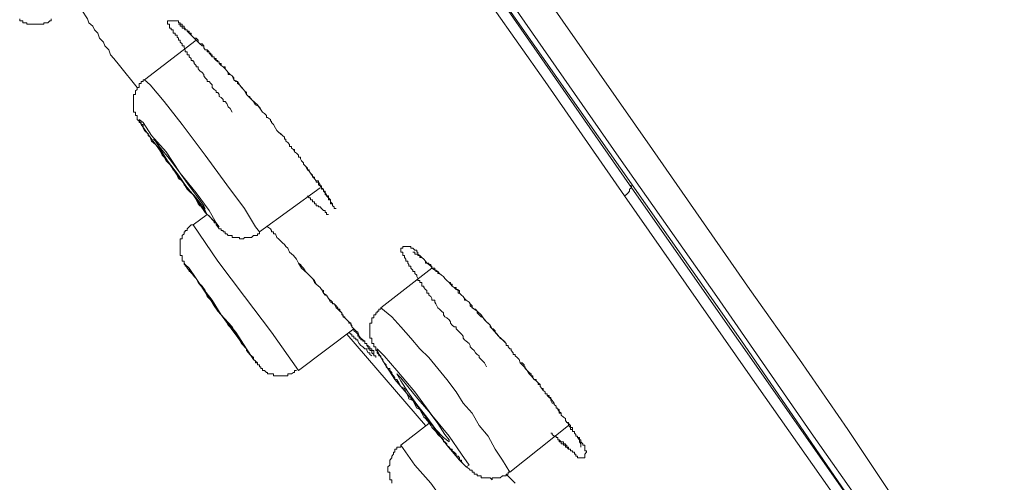
# Model space of a CAD drawing. Units: inches. Extents: x -311 to 1865, y -574 to 1029.
# Drawn here: x 1087 to 1105, y 489 to 497 of the extents above; entities that cross this region are included whole.
import ezdxf

# ---------------------------------------------------------------- set-up
doc = ezdxf.new("R2010")
doc.units = ezdxf.units.IN
doc.header["$MEASUREMENT"] = 0
doc.layers.add('图层 1', color=7, linetype='Continuous')

msp = doc.modelspace()

# ---------------------------------------------------------------- linework, layer by layer
at = {"layer": '图层 1', "color": 7, "lineweight": 9}
for points in [[(1088.618, 507.868), (1090.965, 504.474), (1093.438, 500.936), (1095.821, 497.551), (1098.114, 494.284), (1100.28, 491.197), (1102.293, 488.263), (1104.188, 485.555), (1105.939, 483.073), (1107.51, 480.817), (1108.34, 479.625)], [(1092.608, 502.127), (1096.561, 496.45), (1098.276, 493.986)], [(1098.186, 493.787), (1096.76, 495.845), (1095.333, 497.867), (1093.898, 499.907), (1092.481, 501.929)], [(1095.153, 499.681), (1098.691, 494.618), (1100.442, 492.099), (1101.336, 490.845), (1102.202, 489.581), (1103.069, 488.29), (1103.935, 487.036), (1104.387, 486.431), (1104.838, 485.772), (1105.704, 484.526), (1106.156, 483.903), (1106.39, 483.588), (1106.607, 483.272), (1106.806, 482.947), (1107.022, 482.622), (1107.257, 482.297), (1107.438, 482.008), (1107.672, 481.674), (1107.907, 481.367), (1108.087, 481.042), (1108.322, 480.717), (1108.737, 480.076), (1109.152, 479.427)], [(1108.503, 479.399), (1108.087, 480.049), (1107.672, 480.69), (1107.438, 481.015), (1107.257, 481.304), (1107.022, 481.62), (1106.842, 481.936), (1106.607, 482.27), (1106.39, 482.586), (1106.192, 482.911), (1105.975, 483.199), (1105.741, 483.524), (1105.506, 483.849), (1105.091, 484.454), (1104.188, 485.718), (1103.773, 486.322), (1103.34, 486.981), (1102.906, 487.586), (1102.455, 488.227), (1101.589, 489.464), (1100.722, 490.709), (1099.847, 491.973), (1098.086, 494.482), (1094.602, 499.483)], [(1088.329, 497.262), (1088.419, 497.127), (1088.519, 496.973), (1088.546, 496.901), (1088.618, 496.838), (1088.645, 496.775), (1088.708, 496.712), (1088.735, 496.621), (1088.808, 496.549), (1088.835, 496.486), (1088.907, 496.414), (1088.934, 496.323), (1088.997, 496.26), (1089.096, 496.134)], [(1087.3, 496.973), (1087.3, 496.937), (1087.318, 496.937), (1087.354, 496.937), (1087.354, 496.901), (1087.39, 496.901), (1087.427, 496.901), (1087.427, 496.874), (1087.454, 496.874), (1087.481, 496.874), (1087.517, 496.874), (1087.553, 496.874), (1087.58, 496.874), (1087.616, 496.874), (1087.643, 496.874), (1087.679, 496.874), (1087.715, 496.874), (1087.733, 496.874), (1087.733, 496.901), (1087.77, 496.901), (1087.806, 496.901), (1087.842, 496.937), (1087.869, 496.937), (1087.869, 496.973)], [(1091.127, 495.294), (1091.091, 495.358), (1091.055, 495.385), (1091.028, 495.448), (1091.001, 495.484), (1090.965, 495.484), (1090.965, 495.52), (1090.929, 495.556), (1090.893, 495.574), (1090.893, 495.61), (1090.866, 495.647), (1090.838, 495.647), (1090.838, 495.674), (1090.802, 495.701), (1090.766, 495.737), (1090.766, 495.782), (1090.739, 495.809), (1090.712, 495.845), (1090.676, 495.845), (1090.676, 495.872), (1090.64, 495.908), (1090.613, 495.944), (1090.613, 495.971), (1090.586, 496.008), (1090.541, 496.035), (1090.513, 496.071), (1090.513, 496.107), (1090.477, 496.107), (1090.477, 496.134), (1090.441, 496.17), (1090.441, 496.197), (1090.423, 496.197), (1090.423, 496.224), (1090.387, 496.224), (1090.387, 496.26), (1090.351, 496.287), (1090.351, 496.323), (1090.315, 496.323), (1090.315, 496.351), (1090.315, 496.378), (1090.279, 496.378), (1090.279, 496.414), (1090.261, 496.45), (1090.261, 496.486), (1090.225, 496.486), (1090.225, 496.522), (1090.189, 496.549), (1090.189, 496.585), (1090.161, 496.585), (1090.161, 496.621), (1090.134, 496.639), (1090.134, 496.675), (1090.098, 496.675), (1090.098, 496.712), (1090.062, 496.712), (1090.062, 496.748), (1090.062, 496.775), (1090.026, 496.775), (1090.026, 496.802), (1089.999, 496.802), (1089.999, 496.838), (1089.999, 496.874), (1089.963, 496.874), (1089.963, 496.901), (1089.963, 496.937), (1089.999, 496.937), (1090.026, 496.937), (1090.062, 496.937), (1090.098, 496.937), (1090.134, 496.937), (1090.161, 496.937), (1090.161, 496.901), (1090.189, 496.901), (1090.189, 496.874), (1090.225, 496.874), (1090.225, 496.838), (1090.261, 496.838), (1090.261, 496.802), (1090.279, 496.802), (1090.279, 496.775), (1090.315, 496.775), (1090.315, 496.748), (1090.351, 496.712), (1090.387, 496.675), (1090.423, 496.639), (1090.441, 496.621), (1090.477, 496.585), (1090.513, 496.549), (1090.541, 496.522), (1090.586, 496.486), (1090.613, 496.486), (1090.613, 496.45), (1090.64, 496.414), (1090.676, 496.414), (1090.676, 496.378), (1090.712, 496.378), (1090.712, 496.351), (1090.739, 496.351), (1090.739, 496.323), (1090.766, 496.323), (1090.766, 496.287), (1090.802, 496.287), (1090.802, 496.26), (1090.838, 496.26), (1090.838, 496.224), (1090.866, 496.224), (1090.866, 496.197), (1090.893, 496.197), (1090.893, 496.17), (1090.929, 496.17), (1090.929, 496.134), (1090.965, 496.107), (1091.001, 496.107), (1091.001, 496.071), (1091.028, 496.035), (1091.055, 496.008), (1091.091, 495.971), (1091.127, 495.944), (1091.154, 495.872), (1091.218, 495.845), (1091.254, 495.782), (1091.326, 495.701), (1091.344, 495.674), (1091.38, 495.61), (1091.47, 495.52), (1091.579, 495.421), (1091.669, 495.294)], [(1090.161, 496.874), (1090.189, 496.874), (1090.189, 496.838), (1090.225, 496.838), (1090.225, 496.802), (1090.261, 496.802), (1090.279, 496.775), (1090.315, 496.775), (1090.315, 496.748), (1090.351, 496.748), (1090.351, 496.712), (1090.387, 496.712), (1090.387, 496.675), (1090.423, 496.639), (1090.441, 496.621), (1090.477, 496.621), (1090.513, 496.585), (1090.513, 496.549), (1090.541, 496.522), (1090.586, 496.522), (1090.613, 496.486), (1090.613, 496.45), (1090.64, 496.414), (1090.676, 496.414), (1090.712, 496.378), (1090.712, 496.351), (1090.739, 496.323), (1090.766, 496.287), (1090.802, 496.287), (1090.802, 496.26), (1090.838, 496.224), (1090.866, 496.197), (1090.893, 496.197), (1090.893, 496.17), (1090.929, 496.134), (1090.965, 496.107), (1091.001, 496.071), (1091.028, 496.035), (1091.055, 496.008), (1091.055, 495.971), (1091.091, 495.971), (1091.127, 495.944), (1091.154, 495.908), (1091.154, 495.872), (1091.19, 495.845), (1091.218, 495.845), (1091.218, 495.809), (1091.254, 495.782), (1091.29, 495.737), (1091.326, 495.701), (1091.344, 495.674), (1091.38, 495.647), (1091.38, 495.61), (1091.416, 495.574), (1091.443, 495.574), (1091.443, 495.556), (1091.506, 495.484), (1091.542, 495.421), (1091.615, 495.385), (1091.669, 495.294)], [(1090.477, 496.585), (1089.548, 495.872)], [(1089.096, 496.134), (1089.412, 495.737)], [(1089.548, 495.872), (1089.521, 495.872), (1089.521, 495.845), (1089.485, 495.845), (1089.485, 495.809), (1089.448, 495.809), (1089.448, 495.782), (1089.448, 495.737), (1089.412, 495.737), (1089.412, 495.701), (1089.385, 495.674), (1089.385, 495.647), (1089.385, 495.61), (1089.349, 495.61), (1089.349, 495.574), (1089.349, 495.556), (1089.349, 495.52), (1089.349, 495.484), (1089.349, 495.448), (1089.349, 495.421), (1089.349, 495.385), (1089.349, 495.358), (1089.349, 495.322), (1089.349, 495.294), (1089.385, 495.294), (1089.385, 495.267), (1089.385, 495.231), (1089.412, 495.231), (1089.412, 495.195), (1089.412, 495.159), (1089.448, 495.132), (1089.448, 495.105), (1089.485, 495.105), (1089.485, 495.069), (1089.521, 495.069), (1089.521, 495.033), (1089.521, 495.006), (1089.548, 494.961), (1089.575, 494.933), (1089.611, 494.906), (1089.611, 494.87), (1089.647, 494.843), (1089.674, 494.771), (1089.746, 494.708), (1089.773, 494.672), (1089.809, 494.618), (1089.837, 494.581), (1089.864, 494.518), (1089.9, 494.482), (1089.936, 494.419), (1089.999, 494.356), (1090.026, 494.32), (1090.062, 494.256), (1090.098, 494.229), (1090.134, 494.157), (1090.161, 494.094), (1090.225, 494.058), (1090.261, 493.986), (1090.279, 493.968), (1090.315, 493.904), (1090.351, 493.868), (1090.423, 493.805), (1090.441, 493.787), (1090.477, 493.715), (1090.513, 493.643), (1090.541, 493.607), (1090.586, 493.589), (1090.613, 493.561), (1090.64, 493.525), (1090.676, 493.453), (1090.712, 493.426), (1090.766, 493.363), (1090.802, 493.327), (1090.802, 493.3), (1090.838, 493.3), (1090.838, 493.264), (1090.866, 493.227), (1090.893, 493.191), (1090.929, 493.191), (1090.929, 493.164), (1090.965, 493.164), (1090.965, 493.137), (1091.001, 493.137), (1091.001, 493.101), (1091.028, 493.101), (1091.055, 493.074), (1091.091, 493.074), (1091.127, 493.074), (1091.127, 493.038), (1091.154, 493.038), (1091.19, 493.038), (1091.218, 493.038), (1091.254, 493.038), (1091.254, 493.011), (1091.29, 493.011), (1091.326, 493.011), (1091.344, 493.038), (1091.38, 493.038), (1091.416, 493.038), (1091.443, 493.038), (1091.47, 493.038), (1091.506, 493.074), (1091.542, 493.074), (1091.579, 493.074), (1091.579, 493.101), (1091.615, 493.101), (1091.615, 493.137)], [(1091.615, 493.137), (1091.542, 493.227), (1091.344, 493.561), (1091.028, 493.986), (1090.64, 494.518), (1090.225, 495.069), (1089.9, 495.484), (1089.647, 495.782), (1089.548, 495.872)], [(1091.669, 495.294), (1091.705, 495.267), (1091.741, 495.231), (1091.741, 495.195), (1091.759, 495.195), (1091.813, 495.159), (1091.813, 495.132), (1091.831, 495.132), (1091.831, 495.105), (1091.867, 495.069), (1091.904, 495.006), (1091.931, 494.961)], [(1091.931, 494.961), (1091.958, 494.933), (1091.994, 494.906), (1092.03, 494.87), (1092.066, 494.843), (1092.066, 494.807), (1092.093, 494.807), (1092.093, 494.771), (1092.129, 494.744), (1092.156, 494.708), (1092.156, 494.672), (1092.192, 494.672), (1092.192, 494.645), (1092.228, 494.618), (1092.247, 494.581), (1092.283, 494.554), (1092.319, 494.518), (1092.319, 494.482), (1092.355, 494.482), (1092.355, 494.455), (1092.373, 494.419), (1092.409, 494.383), (1092.409, 494.356), (1092.445, 494.32), (1092.481, 494.284), (1092.481, 494.256), (1092.508, 494.256), (1092.508, 494.229), (1092.535, 494.193), (1092.571, 494.157), (1092.571, 494.121), (1092.608, 494.121), (1092.608, 494.094), (1092.635, 494.058), (1092.635, 494.031), (1092.68, 494.031), (1092.68, 493.986), (1092.707, 493.968), (1092.734, 493.932), (1092.734, 493.904), (1092.77, 493.904), (1092.77, 493.868), (1092.797, 493.841), (1092.797, 493.805), (1092.824, 493.805), (1092.824, 493.787), (1092.86, 493.751), (1092.86, 493.715), (1092.896, 493.715), (1092.896, 493.679), (1092.896, 493.643), (1092.932, 493.643), (1092.932, 493.607), (1092.96, 493.589), (1092.96, 493.561)], [(1091.931, 494.961), (1091.958, 494.933), (1092.03, 494.87), (1092.066, 494.843), (1092.066, 494.807), (1092.093, 494.807), (1092.093, 494.771), (1092.129, 494.744), (1092.156, 494.708), (1092.156, 494.672), (1092.192, 494.672), (1092.192, 494.645), (1092.228, 494.618), (1092.247, 494.618), (1092.247, 494.581), (1092.283, 494.554), (1092.319, 494.518), (1092.319, 494.482), (1092.355, 494.482), (1092.355, 494.455), (1092.373, 494.419), (1092.409, 494.383), (1092.409, 494.356), (1092.445, 494.32), (1092.481, 494.256), (1092.508, 494.229), (1092.535, 494.193), (1092.608, 494.094), (1092.635, 494.058), (1092.68, 494.058), (1092.68, 494.031), (1092.707, 493.986), (1092.707, 493.968), (1092.734, 493.968), (1092.734, 493.932), (1092.77, 493.904), (1092.77, 493.868), (1092.797, 493.868), (1092.797, 493.841), (1092.824, 493.805), (1092.824, 493.787), (1092.86, 493.787), (1092.86, 493.751), (1092.896, 493.715), (1092.896, 493.679), (1092.932, 493.643), (1092.932, 493.607), (1092.96, 493.589), (1092.96, 493.561), (1092.996, 493.561)], [(1091.615, 493.137), (1092.707, 493.932)], [(1098.186, 493.787), (1098.213, 493.805), (1098.249, 493.841), (1098.276, 493.868), (1098.276, 493.904), (1098.312, 493.932), (1098.312, 493.968), (1098.276, 493.986)], [(1098.276, 493.986), (1102.238, 488.326), (1105.65, 483.497), (1107.095, 481.367)], [(1092.481, 493.787), (1092.508, 493.751), (1092.535, 493.751), (1092.535, 493.715), (1092.571, 493.715), (1092.571, 493.679), (1092.608, 493.679), (1092.608, 493.643), (1092.635, 493.643), (1092.635, 493.607), (1092.68, 493.607), (1092.68, 493.589), (1092.707, 493.589), (1092.734, 493.561), (1092.77, 493.525), (1092.797, 493.525), (1092.797, 493.489), (1092.824, 493.489), (1092.824, 493.453), (1092.86, 493.453)], [(1107.022, 481.114), (1105.939, 482.721), (1104.82, 484.301), (1102.618, 487.46), (1100.406, 490.61), (1098.186, 493.787)], [(1090.676, 493.453), (1090.423, 493.264)], [(1090.423, 493.264), (1090.387, 493.264), (1090.351, 493.227), (1090.315, 493.191), (1090.315, 493.164), (1090.279, 493.164), (1090.279, 493.137), (1090.261, 493.137), (1090.261, 493.101), (1090.225, 493.074), (1090.225, 493.038), (1090.225, 493.011), (1090.189, 493.011), (1090.189, 492.975), (1090.189, 492.939), (1090.189, 492.912), (1090.189, 492.875), (1090.189, 492.848), (1090.189, 492.812), (1090.189, 492.776), (1090.189, 492.74), (1090.189, 492.713), (1090.225, 492.713), (1090.225, 492.677), (1090.225, 492.65), (1090.225, 492.614), (1090.261, 492.614), (1090.261, 492.578)], [(1092.319, 490.646), (1091.831, 491.332), (1091.344, 491.973), (1090.866, 492.614), (1090.423, 493.264)], [(1091.759, 493.227), (1091.813, 493.191), (1091.831, 493.164), (1091.831, 493.137), (1091.867, 493.137), (1091.867, 493.101), (1091.904, 493.101), (1091.931, 493.038), (1091.958, 493.011), (1091.994, 492.975), (1092.03, 492.939), (1092.066, 492.912), (1092.093, 492.875), (1092.129, 492.848), (1092.156, 492.776), (1092.228, 492.713), (1092.283, 492.65)], [(1095.704, 490.709), (1095.667, 490.781), (1095.604, 490.845), (1095.568, 490.881), (1095.568, 490.908), (1095.532, 490.935), (1095.505, 490.962), (1095.478, 491.007), (1095.442, 491.034), (1095.406, 491.07), (1095.406, 491.097), (1095.388, 491.133), (1095.333, 491.17), (1095.306, 491.197), (1095.279, 491.224), (1095.279, 491.26), (1095.252, 491.296), (1095.216, 491.332), (1095.189, 491.359), (1095.153, 491.395), (1095.153, 491.431), (1095.117, 491.431), (1095.081, 491.458), (1095.054, 491.494), (1095.054, 491.522), (1095.027, 491.558), (1094.99, 491.594), (1094.954, 491.612), (1094.927, 491.648), (1094.927, 491.684), (1094.891, 491.711), (1094.855, 491.747), (1094.828, 491.774), (1094.792, 491.846), (1094.774, 491.874), (1094.774, 491.91), (1094.72, 491.91), (1094.72, 491.937), (1094.702, 491.973), (1094.666, 492), (1094.666, 492.036), (1094.629, 492.036), (1094.629, 492.081), (1094.602, 492.099), (1094.575, 492.135), (1094.575, 492.162), (1094.539, 492.162), (1094.539, 492.199), (1094.539, 492.226), (1094.503, 492.226), (1094.503, 492.262), (1094.467, 492.262), (1094.467, 492.298), (1094.449, 492.334), (1094.449, 492.361), (1094.413, 492.388), (1094.413, 492.424), (1094.377, 492.424), (1094.377, 492.451), (1094.341, 492.487), (1094.341, 492.523), (1094.304, 492.523), (1094.304, 492.551), (1094.286, 492.578), (1094.286, 492.614), (1094.25, 492.614), (1094.25, 492.65), (1094.223, 492.677), (1094.223, 492.713), (1094.196, 492.713), (1094.196, 492.74), (1094.196, 492.776), (1094.16, 492.776), (1094.16, 492.812), (1094.16, 492.848), (1094.196, 492.848), (1094.196, 492.875), (1094.223, 492.875), (1094.25, 492.875), (1094.286, 492.875), (1094.304, 492.875), (1094.341, 492.875), (1094.341, 492.848), (1094.377, 492.848), (1094.413, 492.812), (1094.449, 492.812), (1094.449, 492.776), (1094.467, 492.776), (1094.467, 492.74), (1094.503, 492.713), (1094.539, 492.677), (1094.575, 492.65), (1094.602, 492.614), (1094.602, 492.578), (1094.629, 492.578), (1094.666, 492.551), (1094.702, 492.523), (1094.72, 492.487), (1094.774, 492.451), (1094.792, 492.451), (1094.828, 492.424), (1094.855, 492.388), (1094.891, 492.361), (1094.927, 492.334), (1094.954, 492.298), (1094.99, 492.262), (1095.027, 492.226), (1095.054, 492.226), (1095.054, 492.199), (1095.081, 492.199), (1095.081, 492.162), (1095.117, 492.135), (1095.153, 492.135), (1095.153, 492.099), (1095.189, 492.099), (1095.189, 492.081), (1095.216, 492.081), (1095.216, 492.036), (1095.252, 492), (1095.279, 491.973), (1095.306, 491.937), (1095.333, 491.91), (1095.388, 491.874), (1095.406, 491.846), (1095.406, 491.81), (1095.478, 491.747), (1095.532, 491.711), (1095.604, 491.648), (1095.64, 491.594), (1095.704, 491.522), (1095.767, 491.458), (1095.803, 491.395), (1095.92, 491.26), (1096.019, 491.17)], [(1092.283, 492.65), (1092.319, 492.578), (1092.355, 492.551), (1092.373, 492.523), (1092.409, 492.487), (1092.445, 492.424), (1092.508, 492.361), (1092.535, 492.334), (1092.608, 492.262), (1092.635, 492.199), (1092.68, 492.162), (1092.707, 492.135), (1092.734, 492.099), (1092.77, 492.081), (1092.77, 492.036), (1092.797, 492), (1092.824, 492), (1092.86, 491.937), (1092.932, 491.874), (1092.932, 491.846), (1092.96, 491.846), (1092.996, 491.81), (1093.023, 491.774), (1093.023, 491.747), (1093.059, 491.747), (1093.059, 491.711), (1093.095, 491.684), (1093.095, 491.648), (1093.122, 491.648), (1093.122, 491.612), (1093.149, 491.612), (1093.149, 491.594), (1093.185, 491.558), (1093.221, 491.522), (1093.221, 491.494), (1093.257, 491.494), (1093.257, 491.458), (1093.275, 491.458), (1093.275, 491.431), (1093.312, 491.395), (1093.312, 491.359), (1093.348, 491.332), (1093.384, 491.296), (1093.384, 491.26), (1093.411, 491.26), (1093.411, 491.224), (1093.438, 491.224), (1093.438, 491.197), (1093.474, 491.197), (1093.474, 491.17), (1093.51, 491.17), (1093.51, 491.133), (1093.546, 491.133), (1093.546, 491.097), (1093.573, 491.097), (1093.573, 491.07), (1093.6, 491.07), (1093.6, 491.034), (1093.637, 491.034), (1093.637, 491.007), (1093.673, 491.007), (1093.673, 490.962), (1093.673, 490.935), (1093.673, 490.908), (1093.709, 490.908), (1093.709, 490.881)], [(1094.377, 492.776), (1094.413, 492.776), (1094.413, 492.74), (1094.449, 492.74), (1094.467, 492.74), (1094.467, 492.713), (1094.503, 492.713), (1094.503, 492.677), (1094.539, 492.677), (1094.575, 492.65), (1094.602, 492.614), (1094.629, 492.578), (1094.666, 492.578), (1094.666, 492.551), (1094.702, 492.551), (1094.702, 492.523), (1094.72, 492.523), (1094.72, 492.487), (1094.774, 492.487), (1094.774, 492.451), (1094.792, 492.451), (1094.792, 492.424), (1094.828, 492.424), (1094.828, 492.388), (1094.855, 492.388), (1094.891, 492.361), (1094.927, 492.334), (1094.954, 492.298), (1094.99, 492.262), (1095.027, 492.226), (1095.054, 492.199), (1095.081, 492.162), (1095.117, 492.135), (1095.153, 492.099), (1095.189, 492.081), (1095.189, 492.036), (1095.216, 492.036), (1095.252, 492), (1095.279, 491.973), (1095.306, 491.937), (1095.306, 491.91), (1095.333, 491.91), (1095.388, 491.874), (1095.406, 491.846), (1095.442, 491.81), (1095.442, 491.774), (1095.478, 491.747), (1095.505, 491.747), (1095.532, 491.711), (1095.532, 491.684), (1095.568, 491.648), (1095.604, 491.612), (1095.64, 491.594), (1095.667, 491.558), (1095.704, 491.522), (1095.731, 491.494), (1095.767, 491.458), (1095.767, 491.431), (1095.803, 491.395), (1095.821, 491.395), (1095.857, 491.359), (1095.857, 491.332), (1095.893, 491.296), (1095.947, 491.224), (1095.992, 491.197), (1096.056, 491.133)], [(1090.261, 492.578), (1090.279, 492.551), (1090.279, 492.523), (1090.315, 492.523), (1090.315, 492.487), (1090.351, 492.451), (1090.351, 492.424)], [(1090.261, 492.578), (1090.261, 492.551), (1090.279, 492.551), (1090.279, 492.523), (1090.315, 492.523), (1090.315, 492.487), (1090.351, 492.451), (1090.351, 492.424), (1090.387, 492.424), (1090.423, 492.361), (1090.441, 492.334), (1090.477, 492.298), (1090.513, 492.226), (1090.586, 492.162), (1090.64, 492.081), (1090.676, 491.973), (1090.739, 491.91), (1090.802, 491.81), (1090.866, 491.711), (1090.929, 491.648), (1091.001, 491.558), (1091.055, 491.458), (1091.127, 491.395), (1091.19, 491.296), (1091.254, 491.197)], [(1092.319, 492.578), (1092.373, 492.487), (1092.481, 492.388), (1092.508, 492.361), (1092.571, 492.298), (1092.608, 492.226), (1092.635, 492.199), (1092.707, 492.135), (1092.734, 492.099), (1092.77, 492.036), (1092.824, 492), (1092.86, 491.937), (1092.896, 491.874), (1092.96, 491.846), (1092.996, 491.774), (1093.023, 491.747), (1093.095, 491.684), (1093.122, 491.612), (1093.149, 491.594), (1093.221, 491.522), (1093.257, 491.494), (1093.275, 491.431), (1093.348, 491.359), (1093.384, 491.332), (1093.411, 491.26), (1093.438, 491.224), (1093.474, 491.197), (1093.51, 491.17), (1093.51, 491.133), (1093.546, 491.133), (1093.546, 491.097), (1093.573, 491.07), (1093.573, 491.034), (1093.6, 491.034), (1093.6, 491.007), (1093.637, 491.007), (1093.637, 490.962), (1093.673, 490.935)], [(1094.72, 492.487), (1093.799, 491.774)], [(1093.799, 491.774), (1093.799, 491.747), (1093.763, 491.747), (1093.763, 491.711), (1093.736, 491.711), (1093.736, 491.684), (1093.709, 491.684), (1093.709, 491.648), (1093.673, 491.648), (1093.673, 491.612), (1093.673, 491.594), (1093.637, 491.594), (1093.637, 491.558), (1093.637, 491.522), (1093.637, 491.494), (1093.6, 491.494), (1093.6, 491.458), (1093.6, 491.431), (1093.6, 491.395), (1093.6, 491.359), (1093.6, 491.332), (1093.6, 491.296), (1093.6, 491.26), (1093.6, 491.224), (1093.637, 491.224), (1093.637, 491.197), (1093.637, 491.17), (1093.637, 491.133), (1093.673, 491.133), (1093.673, 491.097), (1093.673, 491.07), (1093.709, 491.07), (1093.709, 491.034), (1093.709, 491.007), (1093.736, 491.007), (1093.736, 490.962), (1093.763, 490.935), (1093.763, 490.908), (1093.799, 490.908), (1093.799, 490.881), (1093.835, 490.845), (1093.835, 490.818), (1093.862, 490.781), (1093.898, 490.745), (1093.898, 490.709), (1093.925, 490.682), (1093.961, 490.682), (1093.961, 490.646), (1093.998, 490.61), (1093.998, 490.583), (1094.025, 490.547), (1094.052, 490.511), (1094.052, 490.484), (1094.088, 490.484), (1094.124, 490.42), (1094.16, 490.357), (1094.223, 490.321), (1094.25, 490.258), (1094.286, 490.195), (1094.304, 490.132), (1094.377, 490.104), (1094.413, 490.032), (1094.449, 489.969), (1094.503, 489.942), (1094.539, 489.879), (1094.575, 489.807), (1094.602, 489.78), (1094.666, 489.707), (1094.702, 489.653), (1094.72, 489.617), (1094.792, 489.545), (1094.828, 489.491), (1094.855, 489.464), (1094.891, 489.437), (1094.927, 489.4), (1094.927, 489.364), (1094.954, 489.364), (1094.99, 489.328), (1094.99, 489.301), (1095.027, 489.265), (1095.054, 489.229), (1095.081, 489.229), (1095.081, 489.202), (1095.117, 489.175), (1095.153, 489.139), (1095.153, 489.103), (1095.189, 489.103), (1095.216, 489.075), (1095.216, 489.03), (1095.252, 489.03), (1095.252, 489.003), (1095.279, 488.967), (1095.306, 488.94), (1095.333, 488.913), (1095.388, 488.877), (1095.406, 488.85), (1095.442, 488.85), (1095.442, 488.814), (1095.478, 488.814), (1095.478, 488.778), (1095.505, 488.778), (1095.532, 488.778), (1095.532, 488.751), (1095.568, 488.751), (1095.604, 488.751), (1095.604, 488.714), (1095.64, 488.714), (1095.667, 488.714), (1095.704, 488.714), (1095.731, 488.714), (1095.767, 488.714), (1095.803, 488.678), (1095.803, 488.714), (1095.821, 488.714), (1095.857, 488.714), (1095.893, 488.714), (1095.92, 488.714), (1095.947, 488.714), (1095.992, 488.751), (1096.019, 488.751), (1096.056, 488.751), (1096.056, 488.778), (1096.092, 488.778), (1096.092, 488.814), (1096.119, 488.814)], [(1096.119, 488.814), (1095.992, 489.03), (1095.857, 489.229), (1095.731, 489.464), (1095.568, 489.653), (1095.442, 489.879), (1095.279, 490.059), (1095.153, 490.258), (1094.99, 490.484), (1094.828, 490.682), (1094.666, 490.881), (1094.503, 491.034), (1094.341, 491.224), (1094.16, 491.431), (1093.998, 491.612), (1093.799, 491.774)], [(1092.319, 490.646), (1093.312, 491.395)], [(1093.185, 491.296), (1094.602, 489.653)], [(1093.221, 491.332), (1093.257, 491.296), (1093.275, 491.296), (1093.275, 491.26), (1093.312, 491.26), (1093.312, 491.224), (1093.348, 491.224), (1093.348, 491.197), (1093.384, 491.197), (1093.384, 491.17), (1093.411, 491.133), (1093.438, 491.097), (1093.474, 491.07), (1093.51, 491.034), (1093.546, 491.034), (1093.546, 491.007), (1093.573, 490.962), (1093.6, 490.962), (1093.6, 490.935), (1093.637, 490.908)], [(1091.254, 491.197), (1091.29, 491.133), (1091.326, 491.097), (1091.344, 491.07), (1091.38, 491.034), (1091.38, 491.007), (1091.443, 490.935), (1091.47, 490.908), (1091.506, 490.881), (1091.506, 490.845), (1091.542, 490.818), (1091.542, 490.781), (1091.579, 490.781), (1091.579, 490.745), (1091.615, 490.745), (1091.615, 490.709), (1091.642, 490.709), (1091.642, 490.682), (1091.669, 490.682), (1091.669, 490.646), (1091.705, 490.646), (1091.741, 490.61), (1091.759, 490.61), (1091.759, 490.583), (1091.813, 490.583), (1091.831, 490.583), (1091.867, 490.583), (1091.867, 490.547), (1091.904, 490.547), (1091.931, 490.547), (1091.958, 490.547), (1091.994, 490.547), (1092.03, 490.547), (1092.066, 490.547), (1092.093, 490.547), (1092.129, 490.547), (1092.129, 490.583), (1092.156, 490.583), (1092.192, 490.583), (1092.228, 490.61), (1092.247, 490.61), (1092.247, 490.646), (1092.283, 490.646)], [(1096.019, 491.17), (1096.056, 491.133), (1096.056, 491.097), (1096.092, 491.097), (1096.092, 491.07), (1096.119, 491.034), (1096.146, 491.034), (1096.146, 491.007), (1096.182, 490.962), (1096.182, 490.935), (1096.218, 490.935), (1096.218, 490.908), (1096.254, 490.881), (1096.29, 490.845), (1096.308, 490.781)], [(1093.736, 491.007), (1093.835, 490.818), (1094.052, 490.484), (1094.377, 490.104), (1094.702, 489.689), (1094.99, 489.301), (1095.216, 489.03), (1095.333, 488.913), (1095.388, 488.94), (1095.252, 489.139), (1095.027, 489.464), (1094.72, 489.843), (1094.413, 490.258), (1094.088, 490.646), (1093.862, 490.908), (1093.736, 491.034), (1093.736, 491.007), (1093.736, 491.007)], [(1096.308, 490.781), (1096.344, 490.781), (1096.38, 490.745), (1096.38, 490.709), (1096.399, 490.709), (1096.399, 490.682), (1096.435, 490.646), (1096.471, 490.61), (1096.507, 490.583), (1096.507, 490.547), (1096.534, 490.547), (1096.534, 490.511), (1096.561, 490.484), (1096.597, 490.484), (1096.597, 490.456), (1096.633, 490.42), (1096.633, 490.393), (1096.669, 490.393), (1096.669, 490.357), (1096.696, 490.321), (1096.723, 490.285), (1096.76, 490.258), (1096.76, 490.222), (1096.796, 490.222), (1096.796, 490.195), (1096.832, 490.159), (1096.859, 490.132), (1096.859, 490.104), (1096.886, 490.059), (1096.922, 490.059), (1096.922, 490.032), (1096.958, 490.005), (1096.958, 489.969), (1096.985, 489.969), (1096.985, 489.942), (1097.012, 489.906), (1097.012, 489.879), (1097.048, 489.879), (1097.048, 489.843), (1097.085, 489.807), (1097.121, 489.78), (1097.121, 489.743), (1097.148, 489.707), (1097.175, 489.707), (1097.175, 489.689), (1097.211, 489.653), (1097.211, 489.617), (1097.247, 489.617), (1097.247, 489.581), (1097.247, 489.545), (1097.283, 489.545), (1097.283, 489.518), (1097.31, 489.491), (1097.31, 489.464), (1097.337, 489.464), (1097.337, 489.437), (1097.373, 489.4), (1097.373, 489.364), (1097.4, 489.328), (1097.4, 489.301), (1097.4, 489.265)], [(1096.308, 490.781), (1096.38, 490.709), (1096.435, 490.646), (1096.471, 490.583), (1096.507, 490.547), (1096.534, 490.511), (1096.561, 490.484), (1096.597, 490.456), (1096.633, 490.42), (1096.669, 490.393), (1096.669, 490.357), (1096.696, 490.321), (1096.723, 490.321), (1096.723, 490.285), (1096.76, 490.258), (1096.76, 490.222), (1096.796, 490.222), (1096.796, 490.195), (1096.832, 490.195), (1096.832, 490.159), (1096.859, 490.159), (1096.859, 490.132), (1096.886, 490.104), (1096.922, 490.059), (1096.922, 490.032), (1096.958, 490.005), (1096.958, 489.969), (1096.985, 489.969), (1096.985, 489.942), (1097.012, 489.942), (1097.012, 489.906), (1097.048, 489.879), (1097.048, 489.843), (1097.085, 489.807), (1097.121, 489.78), (1097.121, 489.743), (1097.148, 489.707), (1097.175, 489.689), (1097.175, 489.653), (1097.211, 489.617), (1097.211, 489.581), (1097.247, 489.581), (1097.247, 489.545), (1097.283, 489.545), (1097.283, 489.518), (1097.31, 489.491), (1097.31, 489.464), (1097.337, 489.464), (1097.337, 489.437), (1097.373, 489.437), (1097.373, 489.4), (1097.4, 489.4), (1097.4, 489.364), (1097.437, 489.328), (1097.437, 489.301), (1097.473, 489.301), (1097.473, 489.265), (1097.473, 489.229), (1097.473, 489.202), (1097.5, 489.202), (1097.5, 489.175), (1097.473, 489.139), (1097.473, 489.103), (1097.473, 489.075), (1097.437, 489.075), (1097.4, 489.075), (1097.373, 489.075), (1097.337, 489.075), (1097.337, 489.103), (1097.31, 489.103), (1097.31, 489.139), (1097.283, 489.139), (1097.283, 489.175), (1097.247, 489.175), (1097.247, 489.202), (1097.211, 489.202), (1097.211, 489.229), (1097.175, 489.229), (1097.175, 489.265), (1097.148, 489.265), (1097.148, 489.301), (1097.121, 489.301), (1097.121, 489.328), (1097.085, 489.328), (1097.085, 489.364), (1097.048, 489.364), (1097.012, 489.4), (1096.985, 489.4), (1096.985, 489.437), (1096.958, 489.437), (1096.958, 489.464), (1096.922, 489.464)], [(1094.088, 490.583), (1094.16, 490.456), (1094.286, 490.258), (1094.449, 490.032), (1094.629, 489.807), (1094.792, 489.581), (1094.927, 489.437), (1095.027, 489.364), (1095.027, 489.4), (1094.954, 489.491), (1094.828, 489.689), (1094.666, 489.906), (1094.467, 490.132), (1094.286, 490.357), (1094.16, 490.511), (1094.088, 490.583), (1094.088, 490.583)], [(1094.666, 489.689), (1094.16, 489.301)], [(1096.119, 488.814), (1097.175, 489.653)], [(1096.859, 489.518), (1096.886, 489.518), (1096.886, 489.491), (1096.922, 489.464), (1096.958, 489.464), (1096.958, 489.437), (1096.985, 489.437), (1096.985, 489.4), (1097.012, 489.4), (1097.012, 489.364), (1097.048, 489.364), (1097.048, 489.328), (1097.085, 489.328), (1097.085, 489.301), (1097.121, 489.301), (1097.121, 489.265), (1097.148, 489.265), (1097.175, 489.229), (1097.211, 489.229), (1097.211, 489.202), (1097.247, 489.202), (1097.247, 489.175), (1097.283, 489.175)], [(1094.16, 489.301), (1094.16, 489.265), (1094.124, 489.265), (1094.088, 489.265), (1094.088, 489.229), (1094.052, 489.229), (1094.052, 489.202), (1094.052, 489.175), (1094.025, 489.175), (1094.025, 489.139), (1093.998, 489.103), (1093.998, 489.075), (1093.961, 489.03), (1093.961, 489.003), (1093.961, 488.967), (1093.961, 488.94), (1093.925, 488.913), (1093.925, 488.877), (1093.925, 488.85), (1093.925, 488.814), (1093.961, 488.814), (1093.961, 488.778), (1093.961, 488.751), (1093.961, 488.714), (1093.961, 488.678), (1093.998, 488.678), (1093.998, 488.651), (1093.998, 488.615)], [(1096.254, 486.548), (1095.992, 486.909), (1095.731, 487.234), (1095.478, 487.586), (1095.216, 487.947), (1094.954, 488.263), (1094.702, 488.615), (1094.413, 488.94), (1094.16, 489.301)], [(1096.056, 488.778), (1096.182, 488.651)], [(1096.182, 488.651), (1096.218, 488.615)]]:
    msp.add_lwpolyline(points, dxfattribs=at)
for points in [[(1089.485, 495.069), (1089.485, 495.069), (1089.647, 494.843), (1089.647, 494.843), (1089.647, 494.843), (1089.864, 494.554), (1089.864, 494.554), (1089.864, 494.554), (1090.134, 494.157), (1090.134, 494.157), (1090.134, 494.157), (1090.423, 493.805), (1090.423, 493.805), (1090.423, 493.805), (1090.64, 493.489), (1090.64, 493.489), (1090.64, 493.489), (1090.838, 493.3), (1090.838, 493.3), (1090.838, 493.3), (1090.893, 493.227), (1090.893, 493.227), (1090.893, 493.227), (1090.838, 493.3), (1090.838, 493.3), (1090.838, 493.3), (1090.712, 493.525), (1090.712, 493.525), (1090.712, 493.525), (1090.477, 493.841), (1090.477, 493.841), (1090.477, 493.841), (1090.189, 494.193), (1090.189, 494.193), (1090.189, 494.193), (1089.936, 494.581), (1089.936, 494.581), (1089.936, 494.581), (1089.674, 494.87), (1089.674, 494.87), (1089.674, 494.87), (1089.521, 495.105), (1089.521, 495.105), (1089.521, 495.105), (1089.448, 495.159), (1089.448, 495.159), (1089.448, 495.159), (1089.485, 495.069), (1089.485, 495.069), (1089.485, 495.069), (1089.485, 495.069), (1089.485, 495.069)], [(1089.746, 494.771), (1089.746, 494.771), (1089.837, 494.618), (1089.837, 494.618), (1089.837, 494.618), (1089.963, 494.419), (1089.963, 494.419), (1089.963, 494.419), (1090.161, 494.157), (1090.161, 494.157), (1090.161, 494.157), (1090.315, 493.932), (1090.315, 493.932), (1090.315, 493.932), (1090.477, 493.751), (1090.477, 493.751), (1090.477, 493.751), (1090.586, 493.607), (1090.586, 493.607), (1090.586, 493.607), (1090.64, 493.561), (1090.64, 493.561), (1090.64, 493.561), (1090.613, 493.607), (1090.613, 493.607), (1090.613, 493.607), (1090.513, 493.751), (1090.513, 493.751), (1090.513, 493.751), (1090.351, 493.968), (1090.351, 493.968), (1090.351, 493.968), (1090.189, 494.193), (1090.189, 494.193), (1090.189, 494.193), (1089.999, 494.455), (1089.999, 494.455), (1089.999, 494.455), (1089.837, 494.645), (1089.837, 494.645), (1089.837, 494.645), (1089.746, 494.771), (1089.746, 494.771), (1089.746, 494.771), (1089.71, 494.807), (1089.71, 494.807), (1089.71, 494.807), (1089.746, 494.771), (1089.746, 494.771), (1089.746, 494.771), (1089.746, 494.771), (1089.746, 494.771)], [(1090.351, 492.487), (1090.351, 492.487), (1090.279, 492.551), (1090.279, 492.551), (1090.279, 492.551), (1090.315, 492.487), (1090.315, 492.487), (1090.315, 492.487), (1090.477, 492.298), (1090.477, 492.298), (1090.477, 492.298), (1090.676, 492), (1090.676, 492), (1090.676, 492), (1090.929, 491.648), (1090.929, 491.648), (1090.929, 491.648), (1091.154, 491.332), (1091.154, 491.332), (1091.154, 491.332), (1091.38, 491.034), (1091.38, 491.034), (1091.38, 491.034), (1091.506, 490.845), (1091.506, 490.845), (1091.506, 490.845), (1091.579, 490.781), (1091.579, 490.781), (1091.579, 490.781), (1091.506, 490.845), (1091.506, 490.845), (1091.506, 490.845), (1091.38, 491.034), (1091.38, 491.034), (1091.38, 491.034), (1091.19, 491.332), (1091.19, 491.332), (1091.19, 491.332), (1090.929, 491.648), (1090.929, 491.648), (1090.929, 491.648), (1090.676, 492), (1090.676, 492), (1090.676, 492), (1090.477, 492.298), (1090.477, 492.298), (1090.477, 492.298), (1090.351, 492.487), (1090.351, 492.487), (1090.351, 492.487), (1090.351, 492.487), (1090.351, 492.487)], [(1090.513, 492.226), (1090.513, 492.226), (1090.477, 492.298), (1090.477, 492.298), (1090.477, 492.298), (1090.513, 492.226), (1090.513, 492.226), (1090.513, 492.226), (1090.613, 492.099), (1090.613, 492.099), (1090.613, 492.099), (1090.739, 491.91), (1090.739, 491.91), (1090.739, 491.91), (1090.929, 491.648), (1090.929, 491.648), (1090.929, 491.648), (1091.091, 491.431), (1091.091, 491.431), (1091.091, 491.431), (1091.254, 491.197), (1091.254, 491.197), (1091.254, 491.197), (1091.344, 491.07), (1091.344, 491.07), (1091.344, 491.07), (1091.38, 491.034), (1091.38, 491.034), (1091.38, 491.034), (1091.344, 491.07), (1091.344, 491.07), (1091.344, 491.07), (1091.254, 491.197), (1091.254, 491.197), (1091.254, 491.197), (1091.127, 491.431), (1091.127, 491.431), (1091.127, 491.431), (1090.929, 491.648), (1090.929, 491.648), (1090.929, 491.648), (1090.766, 491.91), (1090.766, 491.91), (1090.766, 491.91), (1090.613, 492.099), (1090.613, 492.099), (1090.613, 492.099), (1090.513, 492.226), (1090.513, 492.226), (1090.513, 492.226), (1090.513, 492.226), (1090.513, 492.226)]]:
    msp.add_open_spline(points, degree=3, knots=[0, 0, 0, 0, 1, 1, 1, 2, 2, 2, 3, 3, 3, 4, 4, 4, 5, 5, 5, 6, 6, 6, 7, 7, 7, 8, 8, 8, 9, 9, 9, 10, 10, 10, 11, 11, 11, 12, 12, 12, 13, 13, 13, 14, 14, 14, 15, 15, 15, 16, 16, 16, 17, 17, 17, 17], dxfattribs=at)

doc.saveas('drawing.dxf')
